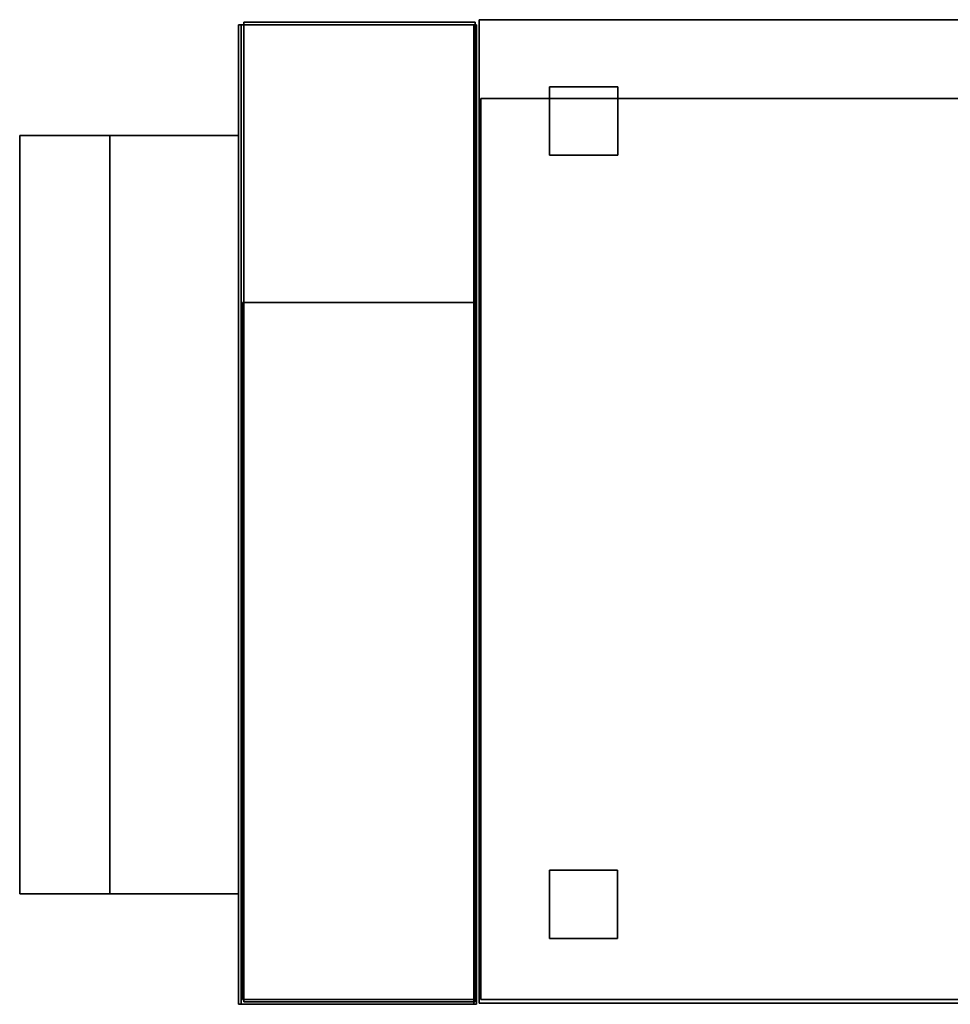
# Model space of a CAD drawing. Extents: x 139 to 2824, y -696 to 894.
# Drawn here: x 139 to 800, y 157 to 856 of the extents above; entities that cross this region are included whole.
import ezdxf

# ---------------------------------------------------------------- set-up
doc = ezdxf.new("R2010")
doc.units = 0
doc.header["$MEASUREMENT"] = 0

msp = doc.modelspace()

# ---------------------------------------------------------------- linework, layer by layer
for points in [[(462.46, 158.86, 450.93), (298.46, 158.86, 450.93), (298.46, 854.07, 450.93), (462.46, 854.07, 450.93)], [(462.46, 854.07, 450.93), (298.46, 854.07, 450.93), (298.46, 854.07, 1108.15), (462.46, 854.07, 1108.15)], [(462.46, 158.86, 1108.15), (462.46, 854.07, 1108.15), (298.46, 854.07, 1108.15), (298.46, 158.86, 1108.15)], [(298.46, 158.86, 450.93), (298.46, 158.86, 1108.15), (298.46, 854.07, 1108.15), (298.46, 854.07, 450.93)], [(462.46, 158.86, 450.93), (462.46, 854.07, 450.93), (462.46, 854.07, 1108.15), (462.46, 158.86, 1108.15)], [(1363.46, 157.86, 449.18), (465.46, 157.86, 449.18), (465.46, 855.8, 449.18), (1363.46, 855.8, 449.18)], [(1363.46, 855.8, 449.18), (465.46, 855.8, 449.18), (465.46, 855.8, 1697.9), (1363.46, 855.8, 1697.9)], [(1363.46, 157.86, 1697.9), (1363.46, 855.8, 1697.9), (465.46, 855.8, 1697.9), (465.46, 157.86, 1697.9)], [(465.46, 157.86, 449.18), (465.46, 157.86, 1697.9), (465.46, 855.8, 1697.9), (465.46, 855.8, 449.18)], [(461.68, 157.05, 1113.39), (294.68, 157.05, 1113.39), (294.68, 852.05, 1113.39), (461.68, 852.05, 1113.39)], [(461.68, 852.05, 1113.39), (294.68, 852.05, 1113.39), (294.68, 852.05, 1634.39), (461.68, 852.05, 1634.39)], [(461.68, 157.05, 1634.39), (461.68, 852.05, 1634.39), (294.68, 852.05, 1634.39), (294.68, 157.05, 1634.39)], [(294.68, 157.05, 1113.39), (294.68, 157.05, 1634.39), (294.68, 852.05, 1634.39), (294.68, 852.05, 1113.39)], [(463.45, 157.05, 1638.39), (296.47, 157.05, 1638.39), (296.47, 852.05, 1638.39), (463.45, 852.05, 1638.39)], [(463.45, 852.05, 1638.39), (296.47, 852.05, 1638.39), (296.47, 852.05, 1691.39), (463.45, 852.05, 1691.39)], [(463.45, 157.05, 1691.39), (463.45, 852.05, 1691.39), (296.47, 852.05, 1691.39), (296.47, 157.05, 1691.39)], [(296.47, 157.05, 1638.39), (296.47, 157.05, 1691.39), (296.47, 852.05, 1691.39), (296.47, 852.05, 1638.39)], [(461.68, 157.05, 1113.39), (461.68, 852.05, 1113.39), (461.68, 852.05, 1634.39), (461.68, 157.05, 1634.39)], [(463.45, 157.05, 1638.39), (463.45, 852.05, 1638.39), (463.45, 852.05, 1691.39), (463.45, 157.05, 1691.39)], [(563.71, 759.72, 296.19), (515.26, 759.72, 296.19), (515.26, 808.19, 296.19), (563.71, 808.19, 296.19)], [(563.71, 808.19, 296.19), (515.26, 808.19, 296.19), (515.26, 808.19, 546.21), (563.71, 808.19, 546.21)], [(563.71, 759.72, 546.21), (563.71, 808.19, 546.21), (515.26, 808.19, 546.21), (515.26, 759.72, 546.21)], [(515.26, 759.72, 296.19), (515.26, 759.72, 546.21), (515.26, 808.19, 546.21), (515.26, 808.19, 296.19)], [(563.71, 759.72, 296.19), (563.71, 808.19, 296.19), (563.71, 808.19, 546.21), (563.71, 759.72, 546.21)], [(1943.76, 160.55, 1678.39), (466.46, 160.55, 1678.39), (466.46, 799.85, 1678.39), (1943.76, 799.85, 1678.39)], [(1943.76, 799.85, 1678.39), (466.46, 799.85, 1678.39), (466.46, 799.85, 1969.39), (1943.76, 799.85, 1969.39)], [(1943.76, 160.55, 1969.39), (1943.76, 799.85, 1969.39), (466.46, 799.85, 1969.39), (466.46, 160.55, 1969.39)], [(466.46, 160.55, 1678.39), (466.46, 160.55, 1969.39), (466.46, 799.85, 1969.39), (466.46, 799.85, 1678.39)], [(294.68, 235.55, 1409.64), (139.39, 235.55, 1449.64), (139.39, 773.55, 1449.64), (294.68, 773.55, 1409.64)], [(294.68, 773.55, 1409.64), (139.39, 773.55, 1449.64), (203.39, 773.55, 1593.32), (294.68, 773.55, 1593.32)], [(139.39, 235.55, 1449.64), (203.39, 235.55, 1593.32), (203.39, 773.55, 1593.32), (139.39, 773.55, 1449.64)], [(294.68, 235.55, 1593.32), (294.68, 773.55, 1593.32), (203.39, 773.55, 1593.32), (203.39, 235.55, 1593.32)], [(294.68, 235.55, 1409.64), (294.68, 773.55, 1409.64), (294.68, 773.55, 1593.32), (294.68, 235.55, 1593.32)], [(563.71, 759.72, 296.19), (563.71, 759.72, 546.21), (515.26, 759.72, 546.21), (515.26, 759.72, 296.19)], [(461.86, 160.55, 1699.73), (297.46, 160.55, 1699.73), (297.46, 655.05, 1699.73), (461.86, 655.05, 1699.73)], [(461.86, 655.05, 1699.73), (297.46, 655.05, 1699.73), (297.46, 655.05, 1977.63), (461.86, 655.05, 1977.63)], [(461.86, 160.55, 1977.63), (461.86, 655.05, 1977.63), (297.46, 655.05, 1977.63), (297.46, 160.55, 1977.63)], [(297.46, 160.55, 1699.73), (297.46, 160.55, 1977.63), (297.46, 655.05, 1977.63), (297.46, 655.05, 1699.73)], [(461.86, 160.55, 1699.73), (461.86, 655.05, 1699.73), (461.86, 655.05, 1977.63), (461.86, 160.55, 1977.63)], [(563.6, 203.8, 299.37), (515.37, 203.8, 299.37), (515.37, 252.14, 299.37), (563.6, 252.14, 299.37)], [(563.6, 252.14, 299.37), (515.37, 252.14, 299.37), (515.37, 252.14, 546.39), (563.6, 252.14, 546.39)], [(563.6, 203.8, 546.39), (563.6, 252.14, 546.39), (515.37, 252.14, 546.39), (515.37, 203.8, 546.39)], [(515.37, 203.8, 299.37), (515.37, 203.8, 546.39), (515.37, 252.14, 546.39), (515.37, 252.14, 299.37)], [(563.6, 203.8, 299.37), (563.6, 252.14, 299.37), (563.6, 252.14, 546.39), (563.6, 203.8, 546.39)], [(294.68, 235.55, 1409.64), (294.68, 235.55, 1593.32), (203.39, 235.55, 1593.32), (139.39, 235.55, 1449.64)], [(563.6, 203.8, 299.37), (563.6, 203.8, 546.39), (515.37, 203.8, 546.39), (515.37, 203.8, 299.37)], [(461.68, 157.05, 1113.39), (461.68, 157.05, 1634.39), (294.68, 157.05, 1634.39), (294.68, 157.05, 1113.39)], [(463.45, 157.05, 1638.39), (463.45, 157.05, 1691.39), (296.47, 157.05, 1691.39), (296.47, 157.05, 1638.39)], [(461.86, 160.55, 1699.73), (461.86, 160.55, 1977.63), (297.46, 160.55, 1977.63), (297.46, 160.55, 1699.73)], [(462.46, 158.86, 450.93), (462.46, 158.86, 1108.15), (298.46, 158.86, 1108.15), (298.46, 158.86, 450.93)], [(1363.46, 157.86, 449.18), (1363.46, 157.86, 1697.9), (465.46, 157.86, 1697.9), (465.46, 157.86, 449.18)], [(1943.76, 160.55, 1678.39), (1943.76, 160.55, 1969.39), (466.46, 160.55, 1969.39), (466.46, 160.55, 1678.39)]]:
    msp.add_3dface(points)

doc.saveas('drawing.dxf')
